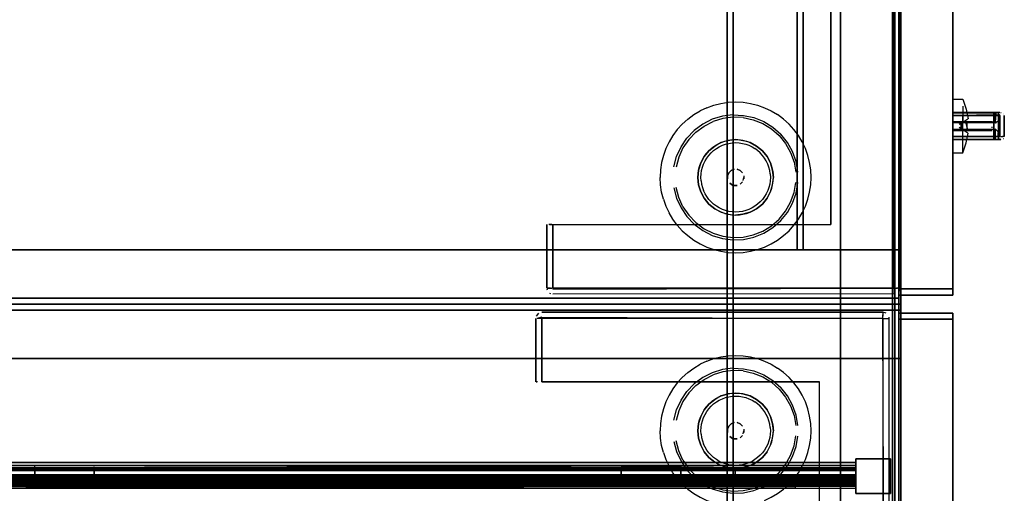
# Model space of a CAD drawing. Units: metres. Extents: x 0.49 to 6.03, y -3.08 to -0.67.
# Drawn here: x 3.17 to 3.5, y -2.34 to -2.18 of the extents above; entities that cross this region are included whole.
import ezdxf

# ---------------------------------------------------------------- set-up
doc = ezdxf.new("R2010")
doc.units = ezdxf.units.M
doc.header["$MEASUREMENT"] = 0

# ---------------------------------------------------------------- blocks, each defined once
blk = doc.blocks.new('62fdacf7-59e5-47f8-967f-7c92de1c13d6')
at = {"color": 18, "lineweight": 25, "true_color": 0x000000}
for p, q in [((3.39961, -2.21048), (3.39739, -2.21153)), ((3.48451, -2.20998), (3.48451, -2.21317)), ((3.49522, -2.21208), (3.49534, -2.21208)), ((3.49672, -2.21231), (3.49672, -2.21221)), ((3.49702, -2.21209), (3.49722, -2.21208)), ((3.49779, -2.21226), (3.49786, -2.21231)), ((3.48121, -2.21916), (3.48121, -2.21484)), ((3.48121, -2.21508), (3.49422, -2.21508)), ((3.48444, -2.21532), (3.48617, -2.21417)), ((3.48444, -2.21532), (3.48448, -2.21532)), ((3.48451, -2.21957), (3.48451, -2.21441)), ((3.48451, -2.22345), (3.48451, -2.21484)), ((3.48625, -2.21532), (3.48455, -2.21532)), ((3.49541, -2.21542), (3.4956, -2.21536)), ((3.49631, -2.21265), (3.49636, -2.21256)), ((3.49808, -2.21258), (3.49809, -2.21259)), ((3.39598, -2.21857), (3.39363, -2.22102)), ((3.48121, -2.21808), (3.49422, -2.21808)), ((3.48121, -2.21831), (3.48121, -2.22188)), ((3.48381, -2.21574), (3.48331, -2.21607)), ((3.48381, -2.21741), (3.48331, -2.21707)), ((3.48381, -2.2158), (3.48381, -2.21657)), ((3.48617, -2.21898), (3.48444, -2.21782)), ((3.48454, -2.21782), (3.48505, -2.21782)), ((3.48625, -2.21782), (3.48624, -2.21815)), ((3.49422, -2.21715), (3.49422, -2.21687)), ((3.48121, -2.22152), (3.48121, -2.21916)), ((3.48121, -2.22063), (3.48121, -2.221)), ((3.48121, -2.22152), (3.48121, -2.22421)), ((3.48451, -2.22442), (3.48451, -2.21957)), ((3.49624, -2.22027), (3.49623, -2.22022)), ((3.49636, -2.22059), (3.49628, -2.22044)), ((3.49636, -2.22059), (3.49631, -2.2205)), ((3.49672, -2.22103), (3.49672, -2.22068)), ((3.49683, -2.221), (3.49702, -2.22106)), ((3.49692, -2.22008), (3.49762, -2.22008)), ((3.49714, -2.22108), (3.4972, -2.22108)), ((3.49716, -2.22008), (3.49789, -2.22008)), ((3.49816, -2.22008), (3.49762, -2.22008)), ((3.49791, -2.2208), (3.49786, -2.22084)), ((3.48451, -2.22543), (3.48451, -2.22345)), ((3.48451, -2.22442), (3.48451, -2.2253)), ((3.42145, -2.23114), (3.42163, -2.23235)), ((3.3468, -2.27102), (3.34669, -2.27064)), ((3.46169, -2.27025), (3.46169, -2.27136)), ((3.34754, -2.27192), (3.34788, -2.2721)), ((3.46169, -2.27136), (3.46169, -2.27167)), ((3.45797, -2.28031), (3.45909, -2.28031)), ((3.45909, -2.28031), (3.45939, -2.28031)), ((3.39961, -2.29448), (3.39739, -2.29553)), ((3.34308, -2.30131), (3.34327, -2.30131)), ((3.34352, -2.30131), (3.34327, -2.30131)), ((3.39598, -2.30257), (3.39363, -2.30502)), ((3.42145, -2.31514), (3.42163, -2.31635)), ((3.19661, -2.32917), (3.1769, -2.32917)), ((3.19661, -2.32917), (3.1769, -2.32917)), ((3.1769, -2.32982), (3.1769, -2.32929)), ((3.1769, -2.32982), (3.1769, -2.32929)), ((3.37127, -2.33002), (3.37127, -2.32949)), ((3.37127, -2.33002), (3.37127, -2.32949)), ((3.39098, -2.32929), (3.39098, -2.32982)), ((3.39098, -2.32929), (3.39098, -2.32982)), ((3.42899, -2.33272), (3.13888, -2.33272)), ((3.42899, -2.33272), (3.13888, -2.33272)), ((3.37127, -2.3302), (3.19661, -2.3302)), ((3.37127, -2.3302), (3.19661, -2.3302)), ((3.40899, -2.33007), (3.449, -2.33007)), ((3.40899, -2.33007), (3.449, -2.33007)), ((3.42899, -2.33257), (3.42899, -2.33309)), ((3.42899, -2.33657), (3.42899, -2.33257)), ((3.42899, -2.33257), (3.42899, -2.33309)), ((3.42899, -2.33657), (3.42899, -2.33257)), ((3.449, -2.33556), (3.449, -2.3353)), ((3.449, -2.33556), (3.449, -2.3353))]:
    blk.add_line(p, q, dxfattribs=at)
for points in [[(3.04305, -2.27557), (3.04305, -1.87557), (3.46321, -1.87557), (3.46321, -2.27557)], [(3.04381, -3.07557), (3.04381, -1.87557), (3.46397, -1.87557), (3.46397, -3.07557)], [(3.04505, -2.27357), (3.4612, -2.27357), (3.4612, -1.87757), (3.04505, -1.87757), (3.4612, -1.87757), (3.4612, -2.27357), (3.04505, -2.27357), (3.04505, -1.87757)], [(3.04581, -3.07357), (3.46197, -3.07357), (3.46197, -1.87757), (3.04581, -1.87757), (3.46197, -1.87757), (3.46197, -3.07357), (3.04581, -3.07357), (3.04581, -1.87757)], [(3.4612, -2.27357), (3.46321, -2.27357), (3.46321, -1.87757), (3.4612, -1.87757), (3.46321, -1.87757), (3.46321, -2.27357), (3.4612, -2.27357), (3.4612, -1.87757)], [(3.4612, -2.27357), (3.46321, -2.27357), (3.46321, -1.87757), (3.4612, -1.87757), (3.46321, -1.87757), (3.46321, -2.27357), (3.4612, -2.27357), (3.4612, -1.87757)], [(3.46197, -3.07357), (3.46397, -3.07357), (3.46397, -1.87757), (3.46197, -1.87757), (3.46397, -1.87757), (3.46397, -3.07357), (3.46197, -3.07357), (3.46197, -1.87757)], [(3.46197, -3.07357), (3.46397, -3.07357), (3.46397, -1.87757), (3.46197, -1.87757), (3.46397, -1.87757), (3.46397, -3.07357), (3.46197, -3.07357), (3.46197, -1.87757)], [(3.46321, -2.27257), (3.46321, -1.87857), (3.48121, -1.87857), (3.48121, -2.27257)], [(3.46321, -2.27057), (3.48121, -2.27057), (3.48121, -1.88057), (3.46321, -1.88057), (3.48121, -1.88057), (3.48121, -2.27057), (3.46321, -2.27057), (3.46321, -1.88057)], [(3.46321, -2.27057), (3.48121, -2.27057), (3.48121, -1.88057), (3.46321, -1.88057), (3.48121, -1.88057), (3.48121, -2.27057), (3.46321, -2.27057), (3.46321, -1.88057)], [(3.46321, -2.27057), (3.48121, -2.27057), (3.48121, -1.88057), (3.46321, -1.88057), (3.48121, -1.88057), (3.48121, -2.27057), (3.46321, -2.27057), (3.46321, -1.88057)], [(3.06345, -2.25757), (3.42959, -2.25757), (3.42959, -1.89357), (3.06345, -1.89357), (3.42959, -1.89357), (3.42959, -2.25757), (3.06345, -2.25757), (3.06345, -1.89357)], [(3.06345, -2.25757), (3.42959, -2.25757), (3.42959, -1.89357), (3.06345, -1.89357), (3.42959, -1.89357), (3.42959, -2.25757), (3.06345, -2.25757), (3.06345, -1.89357)], [(3.06422, -2.46657), (3.40635, -2.46657), (3.40635, -1.89357), (3.06422, -1.89357), (3.40635, -1.89357), (3.40635, -2.46657), (3.06422, -2.46657), (3.06422, -1.89357)], [(3.40635, -2.46657), (3.40835, -2.46657), (3.40835, -1.89357), (3.40635, -1.89357), (3.40835, -1.89357), (3.40835, -2.46657), (3.40635, -2.46657), (3.40635, -1.89357)], [(3.42959, -2.25757), (3.43159, -2.25757), (3.43159, -1.89357), (3.42959, -1.89357), (3.43159, -1.89357), (3.43159, -2.25757), (3.42959, -2.25757), (3.42959, -1.89357)], [(3.42959, -2.25757), (3.43159, -2.25757), (3.43159, -1.89357), (3.42959, -1.89357), (3.43159, -1.89357), (3.43159, -2.25757), (3.42959, -2.25757), (3.42959, -1.89357)], [(3.44396, -1.89757), (3.46197, -1.89757), (3.46197, -2.48057), (3.44396, -2.48057), (3.46197, -2.48057), (3.46197, -1.89757), (3.44396, -1.89757), (3.44396, -2.48057)], [(3.44396, -2.48057), (3.46197, -2.48057), (3.46197, -1.89757), (3.44396, -1.89757), (3.46197, -1.89757), (3.46197, -2.48057), (3.44396, -2.48057), (3.44396, -1.89757)], [(3.44396, -1.89757), (3.46197, -1.89757), (3.46197, -2.48057), (3.44396, -2.48057), (3.46197, -2.48057), (3.46197, -1.89757), (3.44396, -1.89757), (3.44396, -2.48057)], [(3.48451, -2.20835)], [(3.48121, -2.22107), (3.48121, -2.21207), (3.49472, -2.21207), (3.49472, -2.22107)], [(3.49472, -2.22107), (3.49472, -2.21207), (3.49622, -2.21207), (3.49622, -2.22107)], [(3.49688, -2.21213)], [(3.48121, -2.21252)], [(3.49672, -2.2129), (3.48121, -2.21308), (3.49672, -2.21308)], [(3.49422, -2.2151)], [(3.4982, -2.2129)], [(3.48121, -2.21658)], [(3.48121, -2.21805)], [(3.48331, -2.21622)], [(3.48331, -2.21704)], [(3.49422, -2.21658)], [(3.49422, -2.21741)], [(3.49422, -2.21782)], [(3.49422, -2.21805)], [(3.49577, -2.21782)], [(3.49605, -2.2181)], [(3.49558, -2.22108)], [(3.49672, -2.22025)], [(3.40972, -2.23088), (3.41071, -2.23129)], [(3.41147, -2.23205), (3.41071, -2.23129)], [(3.40649, -2.23411), (3.40649, -2.23304)], [(3.40664, -2.23463)], [(3.39879, -2.24052), (3.39763, -2.23836), (3.39879, -2.24052), (3.40034, -2.24241), (3.40224, -2.24397), (3.40034, -2.24241)], [(3.40972, -2.23627), (3.40865, -2.23627)], [(3.41397, -2.24512), (3.41162, -2.24583), (3.41397, -2.24512), (3.41613, -2.24397)], [(3.04505, -2.27557), (3.4612, -2.27557), (3.4612, -2.25757), (3.04505, -2.25757), (3.4612, -2.25757), (3.4612, -2.27557), (3.04505, -2.27557), (3.04505, -2.25757)], [(3.46321, -2.27057), (3.48121, -2.27057), (3.48121, -2.27257), (3.46321, -2.27257), (3.48121, -2.27257), (3.48121, -2.27057), (3.46321, -2.27057), (3.46321, -2.27257)], [(3.04305, -2.27557), (3.46321, -2.27557), (3.46321, -2.27357), (3.04305, -2.27357), (3.46321, -2.27357), (3.46321, -2.27557), (3.04305, -2.27557), (3.04305, -2.27357)], [(3.04305, -2.27557), (3.46321, -2.27557), (3.46321, -2.27357), (3.04305, -2.27357), (3.46321, -2.27357), (3.46321, -2.27557), (3.04305, -2.27557), (3.04305, -2.27357)], [(3.34723, -2.27167)], [(3.04305, -3.07557), (3.04305, -2.27557), (3.46321, -2.27557), (3.46321, -3.07557)], [(3.04305, -2.27557), (3.46321, -2.27557), (3.46321, -2.27757), (3.04305, -2.27757), (3.46321, -2.27757), (3.46321, -2.27557), (3.04305, -2.27557), (3.04305, -2.27757)], [(3.04305, -2.27557), (3.46321, -2.27557), (3.46321, -2.27757), (3.04305, -2.27757), (3.46321, -2.27757), (3.46321, -2.27557), (3.04305, -2.27557), (3.04305, -2.27757)], [(3.04381, -2.27557), (3.46397, -2.27557), (3.46397, -2.27757), (3.04381, -2.27757), (3.46397, -2.27757), (3.46397, -2.27557), (3.04381, -2.27557), (3.04381, -2.27757)], [(3.04381, -3.07557), (3.04381, -2.27557), (3.46397, -2.27557), (3.46397, -3.07557)], [(3.04381, -2.27557), (3.46397, -2.27557), (3.46397, -2.27757), (3.04381, -2.27757), (3.46397, -2.27757), (3.46397, -2.27557), (3.04381, -2.27557), (3.04381, -2.27757)], [(3.04505, -2.27557), (3.4612, -2.27557), (3.4612, -2.29357), (3.04505, -2.29357), (3.4612, -2.29357), (3.4612, -2.27557), (3.04505, -2.27557), (3.04505, -2.29357)], [(3.04505, -3.07357), (3.4612, -3.07357), (3.4612, -2.27757), (3.04505, -2.27757), (3.4612, -2.27757), (3.4612, -3.07357), (3.04505, -3.07357), (3.04505, -2.27757)], [(3.04581, -2.27557), (3.46197, -2.27557), (3.46197, -2.29357), (3.04581, -2.29357), (3.46197, -2.29357), (3.46197, -2.27557), (3.04581, -2.27557), (3.04581, -2.29357)], [(3.04581, -3.07357), (3.46197, -3.07357), (3.46197, -2.27757), (3.04581, -2.27757), (3.46197, -2.27757), (3.46197, -3.07357), (3.04581, -3.07357), (3.04581, -2.27757)], [(3.4612, -3.07357), (3.46321, -3.07357), (3.46321, -2.27757), (3.4612, -2.27757), (3.46321, -2.27757), (3.46321, -3.07357), (3.4612, -3.07357), (3.4612, -2.27757)], [(3.4612, -3.07357), (3.46321, -3.07357), (3.46321, -2.27757), (3.4612, -2.27757), (3.46321, -2.27757), (3.46321, -3.07357), (3.4612, -3.07357), (3.4612, -2.27757)], [(3.46197, -3.07357), (3.46397, -3.07357), (3.46397, -2.27757), (3.46197, -2.27757), (3.46397, -2.27757), (3.46397, -3.07357), (3.46197, -3.07357), (3.46197, -2.27757)], [(3.46197, -3.07357), (3.46397, -3.07357), (3.46397, -2.27757), (3.46197, -2.27757), (3.46397, -2.27757), (3.46397, -3.07357), (3.46197, -3.07357), (3.46197, -2.27757)], [(3.34297, -2.30131), (3.34293, -2.28031), (3.34293, -2.30131)], [(3.34454, -2.27834)], [(3.34493, -2.27889)], [(3.46321, -2.27857), (3.46321, -3.07257), (3.48121, -3.07257), (3.48121, -2.27857)], [(3.46321, -2.28057), (3.48121, -2.28057), (3.48121, -2.27857), (3.46321, -2.27857), (3.48121, -2.27857), (3.48121, -2.28057), (3.46321, -2.28057), (3.46321, -2.27857)], [(3.46321, -2.28057), (3.48121, -2.28057), (3.48121, -2.27857), (3.46321, -2.27857), (3.48121, -2.27857), (3.48121, -2.28057), (3.46321, -2.28057), (3.46321, -2.27857)], [(3.46321, -3.07057), (3.48121, -3.07057), (3.48121, -2.28057), (3.46321, -2.28057), (3.48121, -2.28057), (3.48121, -3.07057), (3.46321, -3.07057), (3.46321, -2.28057)], [(3.46321, -2.28057), (3.46321, -3.07057), (3.46321, -2.28057), (3.48121, -2.28057)], [(3.48121, -3.07057), (3.46321, -3.07057), (3.48121, -3.07057), (3.48121, -2.28057)], [(3.46321, -3.07057), (3.48121, -3.07057), (3.48121, -2.28057), (3.46321, -2.28057), (3.48121, -2.28057), (3.48121, -3.07057), (3.46321, -3.07057), (3.46321, -2.28057)], [(3.46321, -3.07057), (3.48121, -3.07057), (3.48121, -2.28057), (3.46321, -2.28057), (3.48121, -2.28057), (3.48121, -3.07057), (3.46321, -3.07057), (3.46321, -2.28057)], [(3.48121, -3.07057), (3.46321, -3.07057), (3.48121, -3.07057), (3.48121, -2.28057)], [(3.46321, -2.28057), (3.46321, -3.07057), (3.46321, -2.28057), (3.48121, -2.28057)], [(3.46321, -3.07057), (3.48121, -3.07057), (3.48121, -2.28057), (3.46321, -2.28057), (3.48121, -2.28057), (3.48121, -3.07057), (3.46321, -3.07057), (3.46321, -2.28057)], [(3.34382, -2.30131)], [(3.34454, -2.30131)], [(3.40972, -2.31488), (3.41071, -2.31529)], [(3.41147, -2.31605), (3.41071, -2.31529)], [(3.40649, -2.31811), (3.40649, -2.31704)], [(3.40664, -2.31863)], [(3.39879, -2.32452), (3.39763, -2.32236), (3.39879, -2.32452), (3.40034, -2.32641), (3.40224, -2.32797), (3.40034, -2.32641)], [(3.40972, -2.32027), (3.40865, -2.32027)], [(3.41397, -2.32912), (3.41162, -2.32983), (3.41397, -2.32912), (3.41613, -2.32797)], [(3.449, -2.32682), (3.449, -2.33832), (3.449, -2.32682), (3.4605, -2.32682)], [(3.4605, -2.33832), (3.449, -2.33832), (3.4605, -2.33832), (3.4605, -2.32682)], [(3.449, -2.32682), (3.449, -2.33832), (3.449, -2.32682), (3.4605, -2.32682)], [(3.4605, -2.33832), (3.449, -2.33832), (3.4605, -2.33832), (3.4605, -2.32682)], [(3.40899, -2.33507), (3.449, -2.33507), (3.449, -2.33007), (3.40899, -2.33007), (3.40899, -2.33507), (3.40899, -2.33007)], [(3.40899, -2.33507), (3.449, -2.33507), (3.449, -2.33007), (3.449, -2.33507)], [(3.449, -2.33007), (3.449, -2.33507), (3.40899, -2.33507), (3.40899, -2.33007)], [(3.40899, -2.33507), (3.449, -2.33507), (3.449, -2.33007), (3.40899, -2.33007), (3.40899, -2.33507), (3.40899, -2.33007)], [(3.40899, -2.33507), (3.449, -2.33507), (3.449, -2.33007), (3.449, -2.33507)], [(3.449, -2.33007), (3.449, -2.33507), (3.40899, -2.33507), (3.40899, -2.33007)]]:
    blk.add_lwpolyline(points, close=True, dxfattribs=at)
at = {"color": 42, "lineweight": 25, "true_color": 0xcc9900}
for points in [[(3.04505, -2.27357), (3.4612, -2.27357), (3.4612, -1.87757), (3.04505, -1.87757), (3.4612, -1.87757), (3.4612, -2.27357), (3.04505, -2.27357), (3.04505, -1.87757)], [(3.04581, -3.07357), (3.46197, -3.07357), (3.46197, -1.87757), (3.04581, -1.87757), (3.46197, -1.87757), (3.46197, -3.07357), (3.04581, -3.07357), (3.04581, -1.87757)], [(3.04505, -3.07357), (3.4612, -3.07357), (3.4612, -2.27757), (3.04505, -2.27757), (3.4612, -2.27757), (3.4612, -3.07357), (3.04505, -3.07357), (3.04505, -2.27757)], [(3.04581, -3.07357), (3.46197, -3.07357), (3.46197, -2.27757), (3.04581, -2.27757), (3.46197, -2.27757), (3.46197, -3.07357), (3.04581, -3.07357), (3.04581, -2.27757)]]:
    blk.add_lwpolyline(points, close=True, dxfattribs=at)
at = {"color": 18, "lineweight": 25, "true_color": 0x000000}
for points in [[(3.34826, -2.24925), (3.44068, -2.24925), (3.44068, -2.15725), (3.46169, -2.15725), (3.46169, -2.15584)], [(3.46208, -2.15725), (3.46169, -2.27025), (3.46169, -2.15725), (3.44068, -2.15725), (3.44068, -2.24925)], [(3.46335, -2.27136), (3.46369, -2.27025), (3.46369, -2.15725)], [(3.46369, -2.15725), (3.46369, -2.27025)], [(3.39961, -2.21048), (3.40192, -2.20965), (3.4043, -2.20905), (3.40673, -2.20869)], [(3.40673, -2.20869), (3.40918, -2.20857), (3.41164, -2.20869), (3.41406, -2.20905), (3.41644, -2.20965), (3.41875, -2.21048), (3.42097, -2.21153), (3.42308, -2.21279)], [(3.48121, -2.20767), (3.48451, -2.20767), (3.48554, -2.21097), (3.48619, -2.21421)], [(3.48121, -2.21163), (3.48121, -2.20785)], [(3.48121, -2.20806), (3.48121, -2.212), (3.48121, -2.21317), (3.48121, -2.21163)], [(3.3915, -2.2159), (3.39332, -2.21425), (3.39529, -2.21279), (3.39739, -2.21153)], [(3.49672, -2.21208), (3.48121, -2.21208), (3.49672, -2.21209)], [(3.48121, -2.21544), (3.48121, -2.21209), (3.49522, -2.21208), (3.48121, -2.21208)], [(3.49592, -2.2152), (3.48121, -2.2155), (3.48121, -2.21209)], [(3.48121, -2.21544), (3.49522, -2.21544), (3.49522, -2.21214), (3.48121, -2.21214)], [(3.48121, -2.21215), (3.49522, -2.21214)], [(3.48451, -2.20998), (3.48451, -2.21317)], [(3.49536, -2.21215), (3.49522, -2.21544)], [(3.49534, -2.21208)], [(3.49551, -2.21218)], [(3.49551, -2.21218)], [(3.49558, -2.21208)], [(3.49622, -2.21208)], [(3.49672, -2.21208)], [(3.49672, -2.21208)], [(3.49672, -2.21221)], [(3.49683, -2.21215)], [(3.49683, -2.21215)], [(3.49707, -2.21208)], [(3.49756, -2.21214)], [(3.49756, -2.21214)], [(3.49756, -2.21214)], [(3.49756, -2.21214)], [(3.4083, -2.21287), (3.40482, -2.21331), (3.40145, -2.21434), (3.39831, -2.21593), (3.39549, -2.21802)], [(3.39598, -2.21857), (3.3987, -2.21656), (3.40173, -2.21503)], [(3.41172, -2.21375), (3.40834, -2.21361), (3.40497, -2.21404), (3.40173, -2.21503)], [(3.4083, -2.21287), (3.41182, -2.21302), (3.41525, -2.21376)], [(3.41172, -2.21375), (3.41504, -2.21447), (3.41818, -2.21573), (3.42107, -2.21751), (3.42362, -2.21975), (3.42575, -2.22238), (3.4274, -2.22534)], [(3.41525, -2.21376), (3.41852, -2.21507), (3.42151, -2.21691), (3.42415, -2.21923)], [(3.42687, -2.2159), (3.42505, -2.21425), (3.42308, -2.21279)], [(3.48121, -2.22008), (3.49672, -2.22008), (3.49672, -2.21308), (3.49672, -2.22008)], [(3.49672, -2.22008), (3.48121, -2.22008), (3.48121, -2.21308), (3.48121, -2.22008)], [(3.48121, -2.21831), (3.48121, -2.21317), (3.48121, -2.21484)], [(3.49541, -2.21542), (3.48121, -2.21544), (3.49522, -2.2155), (3.49614, -2.21488)], [(3.48421, -2.2155), (3.48421, -2.21765), (3.48419, -2.2155), (3.48121, -2.2155)], [(3.48121, -2.21764), (3.48121, -2.2155), (3.48121, -2.21765), (3.48412, -2.21765), (3.48412, -2.2155)], [(3.48412, -2.21765), (3.48412, -2.2155), (3.48121, -2.2155)], [(3.48551, -2.21532), (3.48381, -2.21532), (3.48381, -2.21782), (3.48551, -2.21782)], [(3.48591, -2.21532), (3.48381, -2.21532), (3.48381, -2.21782), (3.48591, -2.21782), (3.48591, -2.21532)], [(3.4861, -2.21532), (3.48447, -2.21532)], [(3.48451, -2.21441), (3.48451, -2.21317), (3.48451, -2.21484)], [(3.4861, -2.21782), (3.48551, -2.21532)], [(3.48613, -2.21447)], [(3.48616, -2.2142)], [(3.48616, -2.2142)], [(3.48619, -2.21421)], [(3.48622, -2.21449)], [(3.49422, -2.21533)], [(3.49422, -2.21533)], [(3.49577, -2.21528)], [(3.49614, -2.21272)], [(3.49614, -2.21272), (3.49622, -2.2145)], [(3.49624, -2.21288), (3.49622, -2.2145)], [(3.49622, -2.21308)], [(3.49622, -2.21308)], [(3.49631, -2.21265)], [(3.49636, -2.21256)], [(3.49636, -2.21256)], [(3.49636, -2.21256)], [(3.49757, -2.21308)], [(3.49762, -2.21308)], [(3.49808, -2.21258)], [(3.49808, -2.21258)], [(3.49822, -2.21308), (3.49822, -2.22008), (3.4982, -2.21308)], [(3.3915, -2.2159), (3.38985, -2.21771), (3.38839, -2.21969), (3.38713, -2.22179)], [(3.38875, -2.23007), (3.38963, -2.22667), (3.39108, -2.22347), (3.39305, -2.22055), (3.39549, -2.21802)], [(3.43124, -2.22179), (3.42998, -2.21969), (3.42852, -2.21771), (3.42687, -2.2159)], [(3.48121, -2.21574)], [(3.48121, -2.21574)], [(3.48121, -2.21715)], [(3.48121, -2.21767), (3.49522, -2.21765), (3.48121, -2.21772), (3.48121, -2.22101)], [(3.49541, -2.21767), (3.48121, -2.21765), (3.48412, -2.21765)], [(3.49541, -2.21773), (3.48121, -2.21772), (3.48121, -2.22101), (3.49522, -2.22101)], [(3.48121, -2.21782)], [(3.48121, -2.21796)], [(3.48331, -2.2163)], [(3.48331, -2.21657)], [(3.48331, -2.21677)], [(3.48331, -2.21685)], [(3.48381, -2.21641)], [(3.48381, -2.21641)], [(3.48381, -2.21727)], [(3.48381, -2.21739)], [(3.48591, -2.21782), (3.48448, -2.21782)], [(3.48505, -2.21782), (3.4861, -2.21782)], [(3.48612, -2.21845)], [(3.48614, -2.21885)], [(3.4862, -2.21883)], [(3.49422, -2.21628)], [(3.49522, -2.22101), (3.49522, -2.21772), (3.49522, -2.22101)], [(3.49541, -2.21767)], [(3.4962, -2.21846), (3.49541, -2.21773)], [(3.4962, -2.21846)], [(3.49622, -2.22008), (3.49622, -2.21865), (3.49622, -2.22008)], [(3.38713, -2.22179), (3.38608, -2.22401), (3.38525, -2.22632)], [(3.39363, -2.22102), (3.39173, -2.22383), (3.39034, -2.22692), (3.38948, -2.2302)], [(3.41397, -2.22203), (3.41162, -2.22131), (3.40918, -2.22107), (3.40674, -2.22131), (3.4044, -2.22203), (3.40224, -2.22318)], [(3.41508, -2.22255), (3.41613, -2.22318), (3.41397, -2.22203), (3.41162, -2.22131), (3.40918, -2.22107), (3.40674, -2.22131), (3.4044, -2.22203), (3.40224, -2.22318), (3.40329, -2.22255), (3.4044, -2.22203)], [(3.4044, -2.22203), (3.40555, -2.22161), (3.40674, -2.22131), (3.40796, -2.22113)], [(3.40478, -2.22295), (3.40584, -2.22257), (3.40694, -2.2223), (3.40806, -2.22213), (3.40918, -2.22207), (3.41031, -2.22213)], [(3.40796, -2.22113), (3.40918, -2.22107), (3.41041, -2.22113), (3.41162, -2.22131), (3.41281, -2.22161), (3.41397, -2.22203), (3.41508, -2.22255)], [(3.41397, -2.22203), (3.41613, -2.22318), (3.41803, -2.22474), (3.41613, -2.22318), (3.41712, -2.22391), (3.41803, -2.22474)], [(3.42984, -2.23182), (3.42925, -2.22835), (3.42808, -2.22504), (3.42636, -2.22197), (3.42415, -2.21923)], [(3.43312, -2.22632), (3.43229, -2.22401), (3.43124, -2.22179)], [(3.48121, -2.22546), (3.48451, -2.22546), (3.48554, -2.22218), (3.48619, -2.21894)], [(3.48121, -2.221), (3.49522, -2.22101)], [(3.48121, -2.22101)], [(3.49522, -2.22108), (3.48121, -2.22108), (3.49672, -2.22108)], [(3.49684, -2.22108), (3.48121, -2.22108), (3.49522, -2.22108)], [(3.48121, -2.22188), (3.48121, -2.2253), (3.48121, -2.22421)], [(3.49522, -2.22106)], [(3.49536, -2.221)], [(3.49577, -2.22086)], [(3.49707, -2.22108), (3.49598, -2.22108)], [(3.49622, -2.22008)], [(3.49622, -2.22008)], [(3.49624, -2.22027)], [(3.49636, -2.22059)], [(3.49648, -2.22075)], [(3.49663, -2.22108)], [(3.49672, -2.22058)], [(3.49672, -2.22068)], [(3.49672, -2.22101)], [(3.49672, -2.22103)], [(3.49688, -2.22102)], [(3.49688, -2.22102)], [(3.49688, -2.22102)], [(3.49692, -2.22008)], [(3.49714, -2.22108)], [(3.49722, -2.22108)], [(3.49752, -2.22103)], [(3.49756, -2.22101)], [(3.49756, -2.22101)], [(3.49772, -2.22094)], [(3.49786, -2.22084)], [(3.49789, -2.22008)], [(3.49816, -2.22008)], [(3.49816, -2.22042)], [(3.39879, -2.22663), (3.39816, -2.22768), (3.39763, -2.22879), (3.39879, -2.22663), (3.40034, -2.22474), (3.40224, -2.22318), (3.40034, -2.22474), (3.39879, -2.22663), (3.39952, -2.22564)], [(3.40224, -2.22318), (3.40125, -2.22391), (3.40034, -2.22474), (3.39952, -2.22564)], [(3.40105, -2.22544), (3.40189, -2.22468), (3.40279, -2.22401), (3.40376, -2.22343), (3.40478, -2.22295)], [(3.41031, -2.22213), (3.41143, -2.2223), (3.41252, -2.22257), (3.41359, -2.22295)], [(3.41359, -2.22295), (3.41461, -2.22343), (3.41558, -2.22401)], [(3.42063, -2.23245), (3.42047, -2.23133), (3.42019, -2.23024), (3.41981, -2.22917), (3.41933, -2.22815), (3.41875, -2.22719), (3.41808, -2.22628), (3.41732, -2.22544), (3.41648, -2.22468), (3.41558, -2.22401)], [(3.41958, -2.22663), (3.41803, -2.22474), (3.41958, -2.22663), (3.42074, -2.22879), (3.42145, -2.23114), (3.42074, -2.22879), (3.41958, -2.22663), (3.41885, -2.22564), (3.41803, -2.22474)], [(3.4274, -2.22534), (3.42853, -2.22854), (3.4291, -2.23188)], [(3.48451, -2.2253)], [(3.38525, -2.22632), (3.38465, -2.2287), (3.38429, -2.23112), (3.38417, -2.23357)], [(3.39879, -2.22663), (3.39763, -2.22879), (3.39692, -2.23114), (3.39763, -2.22879)], [(3.39773, -2.23245), (3.3979, -2.23133), (3.39817, -2.23024), (3.39856, -2.22917), (3.39904, -2.22815)], [(3.39904, -2.22815), (3.39962, -2.22719), (3.40029, -2.22628), (3.40105, -2.22544)], [(3.42145, -2.23114), (3.42115, -2.22995), (3.42074, -2.22879), (3.42021, -2.22768), (3.41958, -2.22663)], [(3.43407, -2.23112), (3.43371, -2.2287), (3.43312, -2.22632)], [(3.39692, -2.23601), (3.39722, -2.2372), (3.39763, -2.23836), (3.39692, -2.23601), (3.39668, -2.23357), (3.39692, -2.23114), (3.39722, -2.22995), (3.39763, -2.22879)], [(3.39692, -2.23114), (3.39668, -2.23357), (3.39692, -2.23601), (3.39763, -2.23836), (3.39816, -2.23947)], [(3.39692, -2.23114), (3.39674, -2.23235), (3.39668, -2.23357), (3.39674, -2.2348), (3.39692, -2.23601)], [(3.40865, -2.23088), (3.40766, -2.23129), (3.4069, -2.23205), (3.40649, -2.23304), (3.4069, -2.23205)], [(3.4069, -2.23205), (3.40766, -2.23129), (3.40865, -2.23088)], [(3.41885, -2.2415), (3.41958, -2.24052), (3.42074, -2.23836), (3.42145, -2.23601), (3.42169, -2.23357), (3.42145, -2.23114), (3.42169, -2.23357)], [(3.43407, -2.23602), (3.43419, -2.23357), (3.43407, -2.23112)], [(3.38525, -2.24083), (3.38465, -2.23845), (3.38429, -2.23602), (3.38417, -2.23357)], [(3.39773, -2.2347), (3.39768, -2.23357), (3.39773, -2.23245)], [(3.39773, -2.2347), (3.3979, -2.23582), (3.39817, -2.23691), (3.39856, -2.23798)], [(3.41147, -2.2351), (3.41071, -2.23586)], [(3.41071, -2.23586), (3.41147, -2.2351)], [(3.41173, -2.23463), (3.41193, -2.23357)], [(3.41188, -2.23304), (3.41188, -2.23411)], [(3.41958, -2.24052), (3.41803, -2.24241), (3.41613, -2.24397), (3.41803, -2.24241), (3.41958, -2.24052), (3.42074, -2.23836), (3.42145, -2.23601), (3.42169, -2.23357)], [(3.42063, -2.2347), (3.42047, -2.23582), (3.42019, -2.23691), (3.41981, -2.23798)], [(3.42063, -2.23245), (3.42069, -2.23357), (3.42063, -2.2347)], [(3.42074, -2.23836), (3.42115, -2.2372), (3.42145, -2.23601), (3.42163, -2.2348), (3.42169, -2.23357), (3.42163, -2.23235)], [(3.38875, -2.23708), (3.38963, -2.24048), (3.39108, -2.24368), (3.39305, -2.24659), (3.39549, -2.24913), (3.39831, -2.25122), (3.40145, -2.25281), (3.40482, -2.25384)], [(3.39173, -2.24332), (3.39034, -2.24023), (3.38948, -2.23695)], [(3.39962, -2.23996), (3.39904, -2.239), (3.39856, -2.23798)], [(3.40724, -2.23552), (3.40813, -2.23612)], [(3.40813, -2.23612), (3.40724, -2.23552)], [(3.41981, -2.23798), (3.41933, -2.239), (3.41875, -2.23996), (3.41808, -2.24087), (3.41732, -2.24171), (3.41648, -2.24246), (3.41558, -2.24314)], [(3.41958, -2.24052), (3.42021, -2.23947), (3.42074, -2.23836)], [(3.4274, -2.24181), (3.42853, -2.23861), (3.4291, -2.23527)], [(3.42808, -2.24211), (3.42925, -2.2388), (3.42984, -2.23533)], [(3.42998, -2.24746), (3.43124, -2.24536), (3.43229, -2.24314), (3.43312, -2.24083), (3.43371, -2.23845), (3.43407, -2.23602)], [(3.38525, -2.24083), (3.38608, -2.24314), (3.38713, -2.24536)], [(3.39816, -2.23947), (3.39879, -2.24052), (3.39952, -2.2415), (3.40034, -2.24241), (3.40125, -2.24324), (3.40224, -2.24397)], [(3.40105, -2.24171), (3.40029, -2.24087), (3.39962, -2.23996)], [(3.41508, -2.2446), (3.41613, -2.24397), (3.41712, -2.24324), (3.41803, -2.24241), (3.41885, -2.2415)], [(3.39173, -2.24332), (3.39363, -2.24613), (3.39598, -2.24858), (3.3987, -2.25059)], [(3.40279, -2.24314), (3.40189, -2.24246), (3.40105, -2.24171)], [(3.40555, -2.24554), (3.4044, -2.24512), (3.40329, -2.2446), (3.40224, -2.24397), (3.4044, -2.24512), (3.40674, -2.24583), (3.40918, -2.24607), (3.41162, -2.24583), (3.40918, -2.24607)], [(3.40224, -2.24397), (3.4044, -2.24512), (3.40674, -2.24583), (3.40918, -2.24607)], [(3.40694, -2.24485), (3.40584, -2.24458), (3.40478, -2.2442), (3.40376, -2.24372), (3.40279, -2.24314)], [(3.40482, -2.25384), (3.4083, -2.25428), (3.41182, -2.25413), (3.41525, -2.25339), (3.41852, -2.25208), (3.42151, -2.25024), (3.42415, -2.24792), (3.42636, -2.24518), (3.42808, -2.24211)], [(3.40555, -2.24554), (3.40674, -2.24583), (3.40796, -2.24601), (3.40918, -2.24607), (3.41041, -2.24601), (3.41162, -2.24583), (3.41281, -2.24554), (3.41397, -2.24512), (3.41508, -2.2446)], [(3.41558, -2.24314), (3.41461, -2.24372), (3.41359, -2.2442), (3.41252, -2.24458), (3.41143, -2.24485), (3.41031, -2.24502), (3.40918, -2.24507), (3.40806, -2.24502), (3.40694, -2.24485)], [(3.40834, -2.25354), (3.41172, -2.2534), (3.41504, -2.25268), (3.41818, -2.25142), (3.42107, -2.24964), (3.42362, -2.2474), (3.42575, -2.24476), (3.4274, -2.24181)], [(3.3915, -2.25125), (3.38985, -2.24943), (3.38839, -2.24746), (3.38713, -2.24536)], [(3.42505, -2.2529), (3.42687, -2.25125), (3.42852, -2.24943), (3.42998, -2.24746)], [(3.34665, -2.24925)], [(3.34665, -2.24925), (3.34665, -2.27025), (3.34665, -2.24925)], [(3.34826, -2.24925), (3.34723, -2.24925)], [(3.34754, -2.24925), (3.34865, -2.24925), (3.34865, -2.27025), (3.34865, -2.24925), (3.44068, -2.24925)], [(3.3915, -2.25125), (3.39332, -2.2529), (3.39529, -2.25436), (3.39739, -2.25562), (3.39961, -2.25667), (3.40192, -2.2575), (3.4043, -2.25809), (3.40673, -2.25845)], [(3.3987, -2.25059), (3.40173, -2.25212), (3.40497, -2.25311), (3.40834, -2.25354)], [(3.41875, -2.25667), (3.42097, -2.25562), (3.42308, -2.25436), (3.42505, -2.2529)], [(3.40673, -2.25845), (3.40918, -2.25857), (3.41164, -2.25845), (3.41406, -2.25809), (3.41644, -2.2575), (3.41875, -2.25667)], [(3.34665, -2.27025)], [(3.34669, -2.27025), (3.34826, -2.27025)], [(3.34788, -2.27025), (3.34669, -2.27025)], [(3.46169, -2.27025), (3.34826, -2.27025)], [(3.34865, -2.27064), (3.46169, -2.27025)], [(3.46169, -2.27025), (3.46169, -2.2721)], [(3.46169, -2.27025), (3.4628, -2.27025)], [(3.46354, -2.27025), (3.46246, -2.27025)], [(3.46335, -2.27136), (3.46369, -2.27025)], [(3.46354, -2.27025)], [(3.46354, -2.27102)], [(3.34723, -2.27167)], [(3.34826, -2.27221)], [(3.34865, -2.27136)], [(3.46208, -2.27221), (3.34865, -2.27225)], [(3.46169, -2.27221), (3.34865, -2.27225)], [(3.46208, -2.27221)], [(3.46246, -2.2721)], [(3.46335, -2.27136)], [(3.34293, -2.28031)], [(3.34382, -2.27864), (3.34308, -2.27954)], [(3.34382, -2.27864), (3.34308, -2.27954)], [(3.34308, -2.27954)], [(3.34493, -2.27992), (3.34327, -2.28031)], [(3.43697, -2.3937), (3.43697, -2.30131), (3.34493, -2.30131), (3.34493, -2.28031), (3.34352, -2.28031)], [(3.34352, -2.28031)], [(3.34417, -2.27846)], [(3.34493, -2.27831), (3.45797, -2.27831)], [(3.45909, -2.27864), (3.45797, -2.27831), (3.34493, -2.27831)], [(3.34493, -2.27992), (3.45797, -2.28031), (3.34493, -2.28031), (3.34493, -2.30131), (3.43697, -2.30131)], [(3.45909, -2.27864), (3.45797, -2.27831)], [(3.45797, -2.27846), (3.45797, -2.27954)], [(3.45797, -2.27846)], [(3.45797, -2.28031), (3.45797, -2.27919)], [(3.45797, -2.28031), (3.45982, -2.28031)], [(3.45797, -2.28031), (3.45797, -2.3937)], [(3.45836, -2.39331), (3.45797, -2.28031)], [(3.45874, -2.27846)], [(3.45909, -2.27864)], [(3.45982, -2.27954)], [(3.45994, -2.27992), (3.45997, -2.39331)], [(3.45994, -2.27992)], [(3.45994, -2.28031), (3.45997, -2.39331)], [(3.39961, -2.29448), (3.40192, -2.29365), (3.4043, -2.29305), (3.40673, -2.29269)], [(3.40673, -2.29269), (3.40918, -2.29257), (3.41164, -2.29269), (3.41406, -2.29305), (3.41644, -2.29365), (3.41875, -2.29448), (3.42097, -2.29553), (3.42308, -2.29679)], [(3.3915, -2.2999), (3.39332, -2.29825), (3.39529, -2.29679), (3.39739, -2.29553)], [(3.4083, -2.29687), (3.40482, -2.29731), (3.40145, -2.29834), (3.39831, -2.29993), (3.39549, -2.30202)], [(3.4083, -2.29687), (3.41182, -2.29702), (3.41525, -2.29776)], [(3.42687, -2.2999), (3.42505, -2.29825), (3.42308, -2.29679)], [(3.3915, -2.2999), (3.38985, -2.30171), (3.38839, -2.30369), (3.38713, -2.30579)], [(3.39598, -2.30257), (3.3987, -2.30056), (3.40173, -2.29903)], [(3.41172, -2.29775), (3.40834, -2.29761), (3.40497, -2.29804), (3.40173, -2.29903)], [(3.41172, -2.29775), (3.41504, -2.29847), (3.41818, -2.29973), (3.42107, -2.30151), (3.42362, -2.30375), (3.42575, -2.30638), (3.4274, -2.30934)], [(3.41525, -2.29776), (3.41852, -2.29907), (3.42151, -2.30091), (3.42415, -2.30323)], [(3.43124, -2.30579), (3.42998, -2.30369), (3.42852, -2.30171), (3.42687, -2.2999)], [(3.38875, -2.31407), (3.38963, -2.31067), (3.39108, -2.30747), (3.39305, -2.30455), (3.39549, -2.30202)], [(3.42984, -2.31582), (3.42925, -2.31235), (3.42808, -2.30904), (3.42636, -2.30597), (3.42415, -2.30323)], [(3.43697, -2.39442), (3.43697, -2.39331), (3.45797, -2.39331), (3.43697, -2.39331), (3.43697, -2.30131)], [(3.38713, -2.30579), (3.38608, -2.30801), (3.38525, -2.31032)], [(3.39363, -2.30502), (3.39173, -2.30783), (3.39034, -2.31092), (3.38948, -2.3142)], [(3.40105, -2.30944), (3.40189, -2.30868), (3.40279, -2.30801), (3.40376, -2.30743), (3.40478, -2.30695)], [(3.41397, -2.30603), (3.41162, -2.30531), (3.40918, -2.30507), (3.40674, -2.30531), (3.4044, -2.30603), (3.40224, -2.30718)], [(3.41508, -2.30655), (3.41613, -2.30718), (3.41397, -2.30603), (3.41162, -2.30531), (3.40918, -2.30507), (3.40674, -2.30531), (3.4044, -2.30603), (3.40224, -2.30718), (3.40329, -2.30655), (3.4044, -2.30603)], [(3.4044, -2.30603), (3.40555, -2.30561), (3.40674, -2.30531), (3.40796, -2.30513)], [(3.40478, -2.30695), (3.40584, -2.30657), (3.40694, -2.3063), (3.40806, -2.30613), (3.40918, -2.30607), (3.41031, -2.30613)], [(3.40796, -2.30513), (3.40918, -2.30507), (3.41041, -2.30513), (3.41162, -2.30531), (3.41281, -2.30561), (3.41397, -2.30603), (3.41508, -2.30655)], [(3.41031, -2.30613), (3.41143, -2.3063), (3.41252, -2.30657), (3.41359, -2.30695)], [(3.41359, -2.30695), (3.41461, -2.30743), (3.41558, -2.30801)], [(3.41397, -2.30603), (3.41613, -2.30718), (3.41803, -2.30874), (3.41613, -2.30718), (3.41712, -2.30791), (3.41803, -2.30874)], [(3.43312, -2.31032), (3.43229, -2.30801), (3.43124, -2.30579)], [(3.39879, -2.31063), (3.39816, -2.31168), (3.39763, -2.31279), (3.39879, -2.31063), (3.40034, -2.30874), (3.40224, -2.30718), (3.40034, -2.30874), (3.39879, -2.31063), (3.39952, -2.30964)], [(3.39904, -2.31215), (3.39962, -2.31119), (3.40029, -2.31028), (3.40105, -2.30944)], [(3.40224, -2.30718), (3.40125, -2.30791), (3.40034, -2.30874), (3.39952, -2.30964)], [(3.42063, -2.31645), (3.42047, -2.31533), (3.42019, -2.31424), (3.41981, -2.31317), (3.41933, -2.31215), (3.41875, -2.31119), (3.41808, -2.31028), (3.41732, -2.30944), (3.41648, -2.30868), (3.41558, -2.30801)], [(3.41958, -2.31063), (3.41803, -2.30874), (3.41958, -2.31063), (3.42074, -2.31279), (3.42145, -2.31514), (3.42074, -2.31279), (3.41958, -2.31063), (3.41885, -2.30964), (3.41803, -2.30874)], [(3.4274, -2.30934), (3.42853, -2.31254), (3.4291, -2.31588)], [(3.38525, -2.31032), (3.38465, -2.3127), (3.38429, -2.31512), (3.38417, -2.31757)], [(3.39692, -2.32001), (3.39722, -2.3212), (3.39763, -2.32236), (3.39692, -2.32001), (3.39668, -2.31757), (3.39692, -2.31514), (3.39722, -2.31395), (3.39763, -2.31279)], [(3.39879, -2.31063), (3.39763, -2.31279), (3.39692, -2.31514), (3.39763, -2.31279)], [(3.39773, -2.31645), (3.3979, -2.31533), (3.39817, -2.31424), (3.39856, -2.31317), (3.39904, -2.31215)], [(3.42145, -2.31514), (3.42115, -2.31395), (3.42074, -2.31279), (3.42021, -2.31168), (3.41958, -2.31063)], [(3.43407, -2.31512), (3.43371, -2.3127), (3.43312, -2.31032)], [(3.39692, -2.31514), (3.39668, -2.31757), (3.39692, -2.32001), (3.39763, -2.32236), (3.39816, -2.32347)], [(3.39692, -2.31514), (3.39674, -2.31635), (3.39668, -2.31757), (3.39674, -2.3188), (3.39692, -2.32001)], [(3.39773, -2.3187), (3.39768, -2.31757), (3.39773, -2.31645)], [(3.40865, -2.31488), (3.40766, -2.31529), (3.4069, -2.31605), (3.40649, -2.31704), (3.4069, -2.31605)], [(3.4069, -2.31605), (3.40766, -2.31529), (3.40865, -2.31488)], [(3.41885, -2.3255), (3.41958, -2.32452), (3.42074, -2.32236), (3.42145, -2.32001), (3.42169, -2.31757), (3.42145, -2.31514), (3.42169, -2.31757)], [(3.42063, -2.31645), (3.42069, -2.31757), (3.42063, -2.3187)], [(3.42074, -2.32236), (3.42115, -2.3212), (3.42145, -2.32001), (3.42163, -2.3188), (3.42169, -2.31757), (3.42163, -2.31635)], [(3.43407, -2.32002), (3.43419, -2.31757), (3.43407, -2.31512)], [(3.38525, -2.32483), (3.38465, -2.32245), (3.38429, -2.32002), (3.38417, -2.31757)], [(3.39773, -2.3187), (3.3979, -2.31982), (3.39817, -2.32091), (3.39856, -2.32198)], [(3.40724, -2.31952), (3.40813, -2.32012)], [(3.40813, -2.32012), (3.40724, -2.31952)], [(3.41071, -2.31986), (3.41147, -2.3191)], [(3.41147, -2.3191), (3.41071, -2.31986)], [(3.41173, -2.31863), (3.41193, -2.31757)], [(3.41188, -2.31704), (3.41188, -2.31811)], [(3.41958, -2.32452), (3.41803, -2.32641), (3.41613, -2.32797), (3.41803, -2.32641), (3.41958, -2.32452), (3.42074, -2.32236), (3.42145, -2.32001), (3.42169, -2.31757)], [(3.42063, -2.3187), (3.42047, -2.31982), (3.42019, -2.32091), (3.41981, -2.32198)], [(3.4274, -2.32581), (3.42853, -2.32261), (3.4291, -2.31927)], [(3.42808, -2.32611), (3.42925, -2.3228), (3.42984, -2.31933)], [(3.38875, -2.32108), (3.38963, -2.32448), (3.39108, -2.32768), (3.39305, -2.33059), (3.39549, -2.33313), (3.39831, -2.33522), (3.40145, -2.33681), (3.40482, -2.33784)], [(3.39173, -2.32732), (3.39034, -2.32423), (3.38948, -2.32095)], [(3.39962, -2.32396), (3.39904, -2.323), (3.39856, -2.32198)], [(3.41981, -2.32198), (3.41933, -2.323), (3.41875, -2.32396), (3.41808, -2.32487), (3.41732, -2.32571), (3.41648, -2.32646), (3.41558, -2.32714)], [(3.41958, -2.32452), (3.42021, -2.32347), (3.42074, -2.32236)], [(3.42998, -2.33146), (3.43124, -2.32936), (3.43229, -2.32714), (3.43312, -2.32483), (3.43371, -2.32245), (3.43407, -2.32002)], [(3.38525, -2.32483), (3.38608, -2.32714), (3.38713, -2.32936)], [(3.39816, -2.32347), (3.39879, -2.32452), (3.39952, -2.3255), (3.40034, -2.32641), (3.40125, -2.32724), (3.40224, -2.32797)], [(3.40105, -2.32571), (3.40029, -2.32487), (3.39962, -2.32396)], [(3.40279, -2.32714), (3.40189, -2.32646), (3.40105, -2.32571)], [(3.40482, -2.33784), (3.4083, -2.33828), (3.41182, -2.33813), (3.41525, -2.33739), (3.41852, -2.33608), (3.42151, -2.33424), (3.42415, -2.33192), (3.42636, -2.32918), (3.42808, -2.32611)], [(3.40834, -2.33754), (3.41172, -2.3374), (3.41504, -2.33668), (3.41818, -2.33542), (3.42107, -2.33364), (3.42362, -2.3314), (3.42575, -2.32876), (3.4274, -2.32581)], [(3.41508, -2.3286), (3.41613, -2.32797), (3.41712, -2.32724), (3.41803, -2.32641), (3.41885, -2.3255)], [(3.11888, -2.32807), (3.449, -2.32807)], [(3.449, -2.32811), (3.11888, -2.32807), (3.449, -2.32807)], [(3.449, -2.32821), (3.11888, -2.32807), (3.449, -2.32807), (3.11888, -2.32807)], [(3.11888, -2.32807), (3.449, -2.32807)], [(3.449, -2.32811), (3.11888, -2.32807), (3.449, -2.32807)], [(3.449, -2.32821), (3.11888, -2.32807), (3.449, -2.32807), (3.11888, -2.32807)], [(3.449, -2.33028), (3.11888, -2.3307), (3.449, -2.3307), (3.449, -2.32885)], [(3.449, -2.33028), (3.11888, -2.3307), (3.449, -2.3307), (3.449, -2.32885)], [(3.449, -2.32982), (3.11888, -2.32907), (3.11888, -2.33028)], [(3.11888, -2.32907), (3.449, -2.32907), (3.11888, -2.32907)], [(3.449, -2.32929), (3.11888, -2.32907), (3.449, -2.32907), (3.11888, -2.32907)], [(3.449, -2.32982), (3.11888, -2.32907), (3.11888, -2.33028)], [(3.11888, -2.32907), (3.449, -2.32907), (3.11888, -2.32907)], [(3.449, -2.32929), (3.11888, -2.32907), (3.449, -2.32907), (3.11888, -2.32907)], [(3.11888, -2.33002), (3.11888, -2.33222), (3.449, -2.33222), (3.11888, -2.33222), (3.11888, -2.32961)], [(3.11888, -2.33002), (3.11888, -2.33222), (3.449, -2.33222), (3.11888, -2.33222), (3.11888, -2.32961)], [(3.1769, -2.3302), (3.1769, -2.32917)], [(3.1769, -2.3302), (3.1769, -2.32917)], [(3.1769, -2.33267), (3.19661, -2.33267), (3.19661, -2.32949)], [(3.1769, -2.33267), (3.19661, -2.33267), (3.19661, -2.32949)], [(3.19661, -2.32949)], [(3.19661, -2.32949)], [(3.37127, -2.32917), (3.39098, -2.32917), (3.39098, -2.3302)], [(3.39098, -2.32929), (3.37127, -2.32917)], [(3.37127, -2.32917), (3.39098, -2.32917), (3.39098, -2.3302)], [(3.39098, -2.32929), (3.37127, -2.32917)], [(3.37127, -2.32949)], [(3.37127, -2.32949)], [(3.37127, -2.32962), (3.37127, -2.3307)], [(3.37127, -2.32962), (3.37127, -2.3307)], [(3.3915, -2.33525), (3.38985, -2.33343), (3.38839, -2.33146), (3.38713, -2.32936)], [(3.39098, -2.3307), (3.449, -2.3307), (3.449, -2.32915)], [(3.39098, -2.3307), (3.449, -2.3307), (3.449, -2.32915)], [(3.39173, -2.32732), (3.39363, -2.33013), (3.39598, -2.33258), (3.3987, -2.33459)], [(3.40224, -2.32797), (3.4044, -2.32912), (3.40674, -2.32983), (3.40918, -2.33007)], [(3.40555, -2.32954), (3.4044, -2.32912), (3.40329, -2.3286), (3.40224, -2.32797), (3.4044, -2.32912), (3.40674, -2.32983), (3.40918, -2.33007), (3.41162, -2.32983), (3.40918, -2.33007)], [(3.40694, -2.32885), (3.40584, -2.32858), (3.40478, -2.3282), (3.40376, -2.32772), (3.40279, -2.32714)], [(3.40555, -2.32954), (3.40674, -2.32983), (3.40796, -2.33001), (3.40918, -2.33007), (3.41041, -2.33001), (3.41162, -2.32983), (3.41281, -2.32954), (3.41397, -2.32912), (3.41508, -2.3286)], [(3.41558, -2.32714), (3.41461, -2.32772), (3.41359, -2.3282), (3.41252, -2.32858), (3.41143, -2.32885), (3.41031, -2.32902), (3.40918, -2.32907), (3.40806, -2.32902), (3.40694, -2.32885)], [(3.449, -2.32811)], [(3.449, -2.32811)], [(3.449, -2.32859), (3.449, -2.32982)], [(3.449, -2.32859), (3.449, -2.33028)], [(3.449, -2.32859), (3.449, -2.32982)], [(3.449, -2.32859), (3.449, -2.33028)], [(3.449, -2.33028), (3.11888, -2.32982)], [(3.11888, -2.33028), (3.449, -2.32982), (3.11888, -2.32982), (3.449, -2.32982)], [(3.11888, -2.32982), (3.11888, -2.33345), (3.449, -2.33345), (3.449, -2.3302), (3.449, -2.33345), (3.11888, -2.33432), (3.449, -2.33432), (3.11888, -2.33507)], [(3.11888, -2.32982), (3.449, -2.32982), (3.11888, -2.3302), (3.449, -2.3302), (3.11888, -2.3302)], [(3.11888, -2.3307), (3.449, -2.3307), (3.11888, -2.3307), (3.1769, -2.3307), (3.11888, -2.32982)], [(3.11888, -2.33028), (3.449, -2.32982), (3.11888, -2.32982), (3.449, -2.32982)], [(3.449, -2.33028), (3.11888, -2.32982)], [(3.11888, -2.32982), (3.11888, -2.33345), (3.449, -2.33345), (3.449, -2.3302), (3.449, -2.33345), (3.11888, -2.33432), (3.449, -2.33432), (3.11888, -2.33507)], [(3.11888, -2.32982), (3.449, -2.32982), (3.11888, -2.3302), (3.449, -2.3302), (3.11888, -2.3302)], [(3.11888, -2.3307), (3.449, -2.3307), (3.11888, -2.3307), (3.1769, -2.3307), (3.11888, -2.32982)], [(3.449, -2.33002), (3.449, -2.33345), (3.11888, -2.33345), (3.449, -2.33345), (3.449, -2.3302), (3.449, -2.33222), (3.449, -2.3302)], [(3.11888, -2.33002), (3.11888, -2.33395), (3.449, -2.33395), (3.449, -2.33028)], [(3.449, -2.33002), (3.449, -2.33345), (3.11888, -2.33345), (3.449, -2.33345), (3.449, -2.3302), (3.449, -2.33222), (3.449, -2.3302)], [(3.11888, -2.33002), (3.11888, -2.33395), (3.449, -2.33395), (3.449, -2.33028)], [(3.449, -2.33487), (3.449, -2.33345), (3.11888, -2.33345), (3.11888, -2.3302), (3.449, -2.3302), (3.11888, -2.3302), (3.1769, -2.3302), (3.1769, -2.33267)], [(3.449, -2.33487), (3.449, -2.33345), (3.11888, -2.33345), (3.11888, -2.3302), (3.449, -2.3302), (3.11888, -2.3302), (3.1769, -2.3302), (3.1769, -2.33267)], [(3.11888, -2.33272), (3.449, -2.33272), (3.449, -2.3307), (3.449, -2.33395), (3.11888, -2.33395), (3.449, -2.33395), (3.449, -2.3307), (3.449, -2.33395), (3.11888, -2.33395), (3.11888, -2.3307), (3.449, -2.3307)], [(3.11888, -2.3329), (3.11888, -2.3307), (3.11888, -2.33395), (3.449, -2.33432)], [(3.11888, -2.33272), (3.449, -2.33272), (3.449, -2.3307), (3.449, -2.33395), (3.11888, -2.33395), (3.449, -2.33395), (3.449, -2.3307), (3.449, -2.33395), (3.11888, -2.33395), (3.11888, -2.3307), (3.449, -2.3307)], [(3.11888, -2.3329), (3.11888, -2.3307), (3.11888, -2.33395), (3.449, -2.33432)], [(3.11888, -2.33482), (3.449, -2.33482), (3.449, -2.33272)], [(3.11888, -2.33482), (3.449, -2.33482), (3.449, -2.33272)], [(3.37127, -2.32982), (3.19661, -2.32982), (3.19661, -2.33267), (3.1769, -2.33267), (3.1769, -2.3307)], [(3.37127, -2.32982), (3.19661, -2.32982), (3.19661, -2.33267), (3.1769, -2.33267), (3.1769, -2.3307)], [(3.37127, -2.33002), (3.37127, -2.33267), (3.37127, -2.3307), (3.19661, -2.3307)], [(3.37127, -2.33002), (3.37127, -2.33267), (3.37127, -2.3307), (3.19661, -2.3307)], [(3.39098, -2.33028), (3.39098, -2.33267), (3.37127, -2.33267), (3.39098, -2.33267), (3.39098, -2.3302)], [(3.39098, -2.33028), (3.39098, -2.33267), (3.37127, -2.33267), (3.39098, -2.33267), (3.39098, -2.3302)], [(3.449, -2.33028), (3.39098, -2.32982)], [(3.449, -2.33028), (3.39098, -2.32982)], [(3.39098, -2.3302), (3.449, -2.3302)], [(3.39098, -2.3302), (3.449, -2.3302)], [(3.42505, -2.3369), (3.42687, -2.33525), (3.42852, -2.33343), (3.42998, -2.33146)], [(3.449, -2.3307), (3.449, -2.33257), (3.42899, -2.33257), (3.449, -2.33257)], [(3.449, -2.3307), (3.449, -2.33257), (3.42899, -2.33257), (3.449, -2.33257)], [(3.11888, -2.33482), (3.11888, -2.33309), (3.449, -2.33309), (3.449, -2.33482), (3.11888, -2.33482), (3.11888, -2.33309), (3.449, -2.33309)], [(3.11888, -2.33482), (3.11888, -2.33309), (3.449, -2.33309), (3.449, -2.33482), (3.11888, -2.33482), (3.11888, -2.33309), (3.449, -2.33309)], [(3.449, -2.33557), (3.11888, -2.33457), (3.11888, -2.33345)], [(3.449, -2.33557), (3.11888, -2.33457), (3.11888, -2.33345)], [(3.449, -2.33505), (3.11888, -2.33507), (3.449, -2.33507), (3.11888, -2.33432)], [(3.449, -2.33505), (3.11888, -2.33507), (3.449, -2.33507), (3.11888, -2.33432)], [(3.11888, -2.33557), (3.449, -2.33457)], [(3.11888, -2.33557), (3.449, -2.33457)], [(3.11888, -2.33486), (3.449, -2.33507)], [(3.11888, -2.33486), (3.449, -2.33507)], [(3.11888, -2.33517), (3.449, -2.33607)], [(3.11888, -2.33517), (3.449, -2.33607)], [(3.449, -2.33522), (3.11888, -2.33557), (3.449, -2.33557)], [(3.449, -2.33522), (3.11888, -2.33557), (3.449, -2.33557)], [(3.11888, -2.33557), (3.449, -2.33556)], [(3.11888, -2.33557), (3.449, -2.33556)], [(3.11888, -2.33594), (3.449, -2.33606)], [(3.11888, -2.33594), (3.449, -2.33607), (3.11888, -2.33607)], [(3.11888, -2.33594), (3.449, -2.33606)], [(3.11888, -2.33594), (3.449, -2.33607), (3.11888, -2.33607)], [(3.449, -2.33596), (3.11888, -2.33657)], [(3.449, -2.33596), (3.11888, -2.33657)], [(3.42899, -2.33657), (3.13888, -2.33657), (3.13888, -2.33309), (3.13888, -2.33657), (3.42899, -2.33657), (3.42899, -2.33309), (3.13888, -2.33309), (3.42899, -2.33309)], [(3.42899, -2.33657), (3.13888, -2.33657), (3.13888, -2.33309), (3.13888, -2.33657), (3.42899, -2.33657), (3.42899, -2.33309), (3.13888, -2.33309), (3.42899, -2.33309)], [(3.3915, -2.33525), (3.39332, -2.3369), (3.39529, -2.33836), (3.39739, -2.33962), (3.39961, -2.34067), (3.40192, -2.3415), (3.4043, -2.34209), (3.40673, -2.34245)], [(3.3987, -2.33459), (3.40173, -2.33612), (3.40497, -2.33711), (3.40834, -2.33754)], [(3.449, -2.33387)], [(3.449, -2.33387)], [(3.449, -2.33395)], [(3.449, -2.33395)], [(3.449, -2.33413)], [(3.449, -2.33413)], [(3.449, -2.33549), (3.449, -2.33432)], [(3.449, -2.33432)], [(3.449, -2.33549), (3.449, -2.33432)], [(3.449, -2.33432)], [(3.449, -2.33454)], [(3.449, -2.33454)], [(3.449, -2.33472)], [(3.449, -2.33472)], [(3.449, -2.33522)], [(3.449, -2.33522)], [(3.11888, -2.33657), (3.449, -2.33657)], [(3.11888, -2.33657), (3.449, -2.33657)], [(3.41875, -2.34067), (3.42097, -2.33962), (3.42308, -2.33836), (3.42505, -2.3369)]]:
    blk.add_lwpolyline(points, dxfattribs=at)
at = {"color": 2, "lineweight": 25, "true_color": 0xffff00}
for points in [[(3.46321, -2.25757), (3.46321, -2.27557), (3.46321, -2.25757), (3.4612, -2.25757)], [(3.4612, -2.27557), (3.46321, -2.27557), (3.4612, -2.27557), (3.4612, -2.25757)], [(3.46321, -2.29357), (3.46321, -2.27557), (3.46321, -2.29357), (3.4612, -2.29357)], [(3.4612, -2.27557), (3.46321, -2.27557), (3.4612, -2.27557), (3.4612, -2.29357)], [(3.46197, -2.27557), (3.46397, -2.27557), (3.46197, -2.27557), (3.46197, -2.29357)], [(3.46397, -2.29357), (3.46397, -2.27557), (3.46397, -2.29357), (3.46197, -2.29357)]]:
    blk.add_lwpolyline(points, close=True, dxfattribs=at)
blk = doc.blocks.new('0fb841af-0a17-49c0-a7cd-c17ad1c5398f')
blk.add_blockref('62fdacf7-59e5-47f8-967f-7c92de1c13d6', (0, 0))

msp = doc.modelspace()

# ---------------------------------------------------------------- block references
msp.add_blockref('0fb841af-0a17-49c0-a7cd-c17ad1c5398f', (0, 0))

doc.saveas('drawing.dxf')
